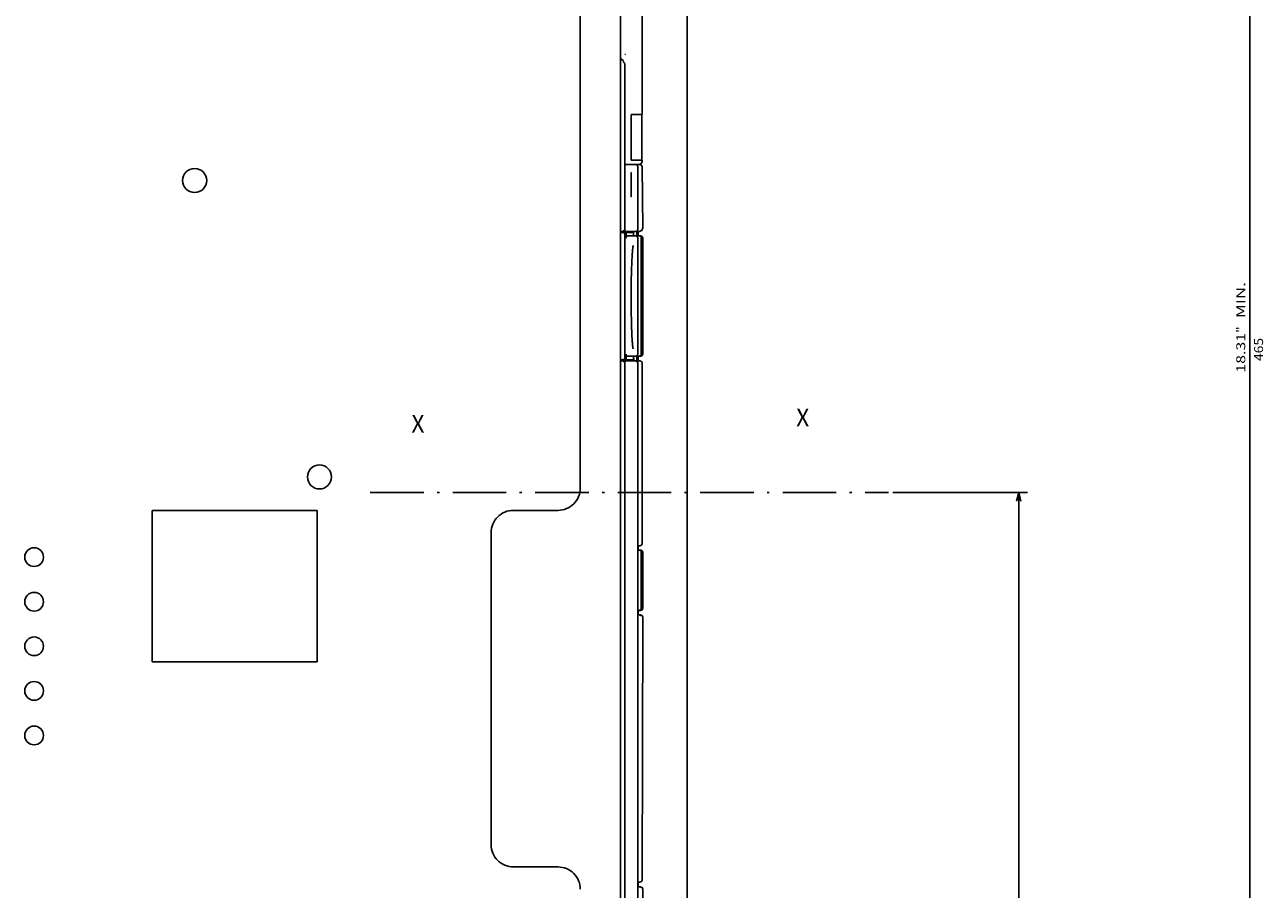
# Model space of a CAD drawing. Extents: x -806 to 1432, y -779 to 1188.
# Drawn here: x 1155 to 1432, y 730 to 924 of the extents above; entities that cross this region are included whole.
import ezdxf
from ezdxf.enums import TextEntityAlignment as Align

# ---------------------------------------------------------------- set-up
doc = ezdxf.new("R2010")
doc.units = 0
doc.linetypes.add('DASHDOT', pattern=[18.5, 12, -3, 0.5, -3])
doc.layers.get('0').update_dxf_attribs({"linetype": 'CONTINUOUS'})
doc.styles.get("Standard").update_dxf_attribs({"font": 'isocp.shx'})

# ---------------------------------------------------------------- blocks, each defined once
blk = doc.blocks.new('BLOCK61')
at = {"color": 7, "width": 0.999}
blk.add_text('X', height=4, rotation=90.000003, dxfattribs=at).set_placement((-46.8186, 234.919113), (-46.8186, 237.849518), align=Align.FIT)
blk = doc.blocks.new('BLOCK62')
at = {"color": 7, "width": 0.999}
blk.add_text('X', height=4, rotation=90.000003, dxfattribs=at).set_placement((-45.426659, 148.618744), (-45.426659, 151.549149), align=Align.FIT)
blk = doc.blocks.new('BLOCK65')
at = {"color": 5}
blk.add_line((-297.5, 336.628693), (167.5, 336.628693), dxfattribs=at)
for s, p, p2 in [('465', (-61.483337, 339.628693), (-66.683334, 339.628693)), (' MIN.', (-70.283333, 335.628693), (-79.216667, 335.628693)), ('"', (-67.816673, 335.628693), (-69.283333, 335.628693)), ('18.31', (-58.883331, 335.628693), (-67.816666, 335.628693))]:
    blk.add_text(s, height=2, rotation=180.000005, dxfattribs=at).set_placement(p, p2, align=Align.FIT)
blk = doc.blocks.new('BLOCK66')
at = {"color": 5}
for p, q in [((-32.000015, 256.614838), (-32.000015, 286.815643)), ((167.5, 179.5), (167.5, 286.815643)), ((-32.000015, 284.815643), (167.5, 284.815643))]:
    blk.add_line(p, q, dxfattribs=at)
for points in [[(-30.068163, 285.333282), (-32.000015, 284.815643), (-30.068163, 284.298004)], [(165.568146, 284.298004), (167.5, 284.815643), (165.568146, 285.333282)]]:
    blk.add_lwpolyline(points, dxfattribs=at)
for s, p, p2 in [('199,5', (73.133331, 287.815643), (64.199997, 287.815643)), ('7.85', (72.933327, 283.815643), (65.866661, 283.815643)), ('"', (65.866661, 283.815643), (64.400002, 283.815643))]:
    blk.add_text(s, height=2, rotation=180.000005, dxfattribs=at).set_placement(p, p2, align=Align.FIT)

msp = doc.modelspace()

# ---------------------------------------------------------------- linework, layer by layer
at = {"color": 211}
for p, q in [((1279.187729, 1075.733681), (1279.187729, 819.733681)), ((1183.187729, 814.733681), (1220.187729, 814.733681)), ((1183.187729, 814.733681), (1183.187729, 780.733681)), ((1220.187729, 814.733681), (1220.187729, 780.733681)), ((1259.187729, 809.733681), (1259.187729, 739.733681)), ((1183.187729, 780.733681), (1220.187729, 780.733681))]:
    msp.add_line(p, q, dxfattribs=at)
at = {"color": 150}
msp.add_line((1303.187698, 1014.733696), (1303.187698, 622.733696), dxfattribs=at)
at = {"color": 254}
for p, q in [((1288.187698, 997.80262), (1288.187698, 639.242119)), ((1293.055206, 997.102623), (1293.02533, 903.502625)), ((1293.048508, 847.802532), (1293.048508, 807.302628)), ((1293.185501, 790.799143), (1293.048508, 731.802628))]:
    msp.add_line(p, q, dxfattribs=at)
at = {"color": 9}
for p, q in [((1288.187698, 997.733696), (1288.187698, 892.233582)), ((1288.187698, 892.233582), (1288.187698, 640.233711))]:
    msp.add_line(p, q, dxfattribs=at)
at = {"color": 3, "ltscale": 0.04868}
msp.add_line((1288.208557, 917.673592), (1288.208557, 915.726387), dxfattribs=at)
at = {"color": 150, "ltscale": 0.004088}
msp.add_line((1289.179504, 917.081795), (1289.319397, 916.997139), dxfattribs=at)
at = {"color": 2, "ltscale": 0.017295}
msp.add_line((1288.208557, 916.094734), (1288.766174, 915.685249), dxfattribs=at)
at = {"color": 2, "ltscale": 0.009094}
msp.add_line((1288.766174, 915.685249), (1288.843536, 915.329811), dxfattribs=at)
at = {"color": 3}
for p, q in [((1289.208588, 914.650536), (1289.208588, 877.802528)), ((1289.208588, 876.602631), (1289.208588, 849.002628)), ((1292.071014, 875.802628), (1292.071014, 849.802628)), ((1289.208588, 847.802532), (1289.208588, 640.044044))]:
    msp.add_line(p, q, dxfattribs=at)
at = {"color": 254, "ltscale": 0.255}
for p, q in [((1290.589752, 903.502625), (1290.589752, 893.302628)), ((1292.981735, 903.502625), (1292.981735, 893.302628))]:
    msp.add_line(p, q, dxfattribs=at)
at = {"color": 254, "ltscale": 0.060889}
for p, q in [((1290.589752, 903.502625), (1293.02533, 903.502625)), ((1290.589752, 893.302628), (1293.02533, 893.302628))]:
    msp.add_line(p, q, dxfattribs=at)
at = {"color": 9, "ltscale": 0.019289}
msp.add_line((1289.208588, 892.302628), (1289.980133, 892.302628), dxfattribs=at)
at = {"color": 9, "ltscale": 0.039779}
for p, q in [((1289.980133, 892.302628), (1291.571274, 892.302628)), ((1289.980133, 877.302628), (1291.571274, 877.302628))]:
    msp.add_line(p, q, dxfattribs=at)
at = {"color": 150, "ltscale": 0.001557}
msp.add_line((1291.571274, 892.302628), (1291.63356, 892.302628), dxfattribs=at)
at = {"color": 150, "ltscale": 0.001555}
msp.add_line((1291.57135, 892.302597), (1291.63356, 892.302597), dxfattribs=at)
at = {"color": 2, "ltscale": 0.022453}
msp.add_line((1291.63356, 892.302597), (1292.531662, 892.302597), dxfattribs=at)
at = {"color": 9, "ltscale": 0.35}
msp.add_line((1292.071014, 891.802628), (1292.071014, 877.802628), dxfattribs=at)
at = {"color": 150, "ltscale": 0.342502}
msp.add_line((1292.118439, 891.802597), (1292.118439, 878.102531), dxfattribs=at)
at = {"color": 150, "ltscale": 0.014056}
msp.add_line((1292.850189, 892.507652), (1292.326645, 892.302628), dxfattribs=at)
at = {"color": 2, "ltscale": 0.009958}
msp.add_line((1292.531662, 892.302597), (1292.902069, 892.156151), dxfattribs=at)
at = {"color": 150, "ltscale": 0.013394}
msp.add_line((1293.055206, 893.002625), (1292.850189, 892.507652), dxfattribs=at)
at = {"color": 2, "ltscale": 0.009567}
for p, q in [((1292.902069, 892.156151), (1293.048508, 891.802597)), ((1292.902069, 848.156086), (1293.048508, 847.802532)), ((1293.048508, 807.302628), (1292.902069, 806.949072)), ((1293.048508, 731.802628), (1292.902069, 731.449074))]:
    msp.add_line(p, q, dxfattribs=at)
at = {"color": 254, "ltscale": 0.007537}
msp.add_line((1293.02533, 893.302628), (1293.055206, 893.002625), dxfattribs=at)
at = {"color": 254, "ltscale": 0.342519}
msp.add_line((1293.048508, 891.802597), (1293.186768, 878.102531), dxfattribs=at)
at = {"color": 9, "ltscale": 0.0875}
msp.add_line((1290.570602, 889.552528), (1290.570602, 886.052528), dxfattribs=at)
at = {"color": 150, "ltscale": 0.0009}
msp.add_line((1292.080688, 877.859604), (1292.067154, 877.826263), dxfattribs=at)
at = {"color": 150, "ltscale": 0.003083}
msp.add_line((1292.108963, 877.979652), (1292.080688, 877.859604), dxfattribs=at)
at = {"color": 150, "ltscale": 0.003081}
msp.add_line((1292.118439, 878.102531), (1292.108963, 877.979652), dxfattribs=at)
at = {"color": 2, "ltscale": 0.015107}
msp.add_line((1293.186768, 878.102531), (1292.974243, 877.536842), dxfattribs=at)
at = {"color": 2, "ltscale": 0.013022}
for p, q in [((1288.187698, 877.302528), (1288.708588, 877.302528)), ((1288.187698, 877.102631), (1288.708588, 877.102631)), ((1288.187698, 848.502628), (1288.708588, 848.502628)), ((1288.187698, 848.302532), (1288.708588, 848.302532))]:
    msp.add_line(p, q, dxfattribs=at)
at = {"color": 2, "ltscale": 0.007243}
for p, q in [((1288.958588, 877.448975), (1288.708588, 877.302528)), ((1288.708588, 848.302532), (1288.958588, 848.156086))]:
    msp.add_line(p, q, dxfattribs=at)
at = {"color": 254, "ltscale": 0.0075}
for p in [(1288.708588, 877.302528), (1289.008591, 877.602531)]:
    msp.add_line(p, (1289.008591, 877.302528), dxfattribs=at)
at = {"color": 3, "ltscale": 0.018783}
for p, q in [((1288.708588, 877.102631), (1289.4599, 877.102631)), ((1288.708588, 848.502628), (1289.4599, 848.502628))]:
    msp.add_line(p, q, dxfattribs=at)
at = {"color": 254, "ltscale": 0.001417}
for p, q in [((1288.758682, 877.052528), (1288.815353, 877.052528)), ((1288.758484, 848.552532), (1288.81517, 848.552532))]:
    msp.add_line(p, q, dxfattribs=at)
at = {"color": 254, "ltscale": 0.001398}
msp.add_line((1288.820358, 877.046791), (1288.820358, 876.990852), dxfattribs=at)
at = {"color": 2, "ltscale": 0.002589}
msp.add_line((1288.958588, 877.552528), (1288.958588, 877.448975), dxfattribs=at)
at = {"color": 254, "ltscale": 0.000873}
msp.add_line((1289.008591, 877.302528), (1289.043503, 877.302528), dxfattribs=at)
at = {"color": 9, "ltscale": 0.008093}
msp.add_line((1289.032211, 877.626152), (1289.043503, 877.302628), dxfattribs=at)
at = {"color": 9, "ltscale": 0.023416}
msp.add_line((1289.043503, 877.302628), (1289.980133, 877.302628), dxfattribs=at)
at = {"color": 254, "ltscale": 0.004997}
msp.add_line((1289.085754, 877.302528), (1289.085754, 877.102631), dxfattribs=at)
at = {"color": 254, "ltscale": 0.000443}
for p, q in [((1289.085754, 876.743156), (1289.085754, 876.725456)), ((1289.085754, 848.879795), (1289.085754, 848.862095))]:
    msp.add_line(p, q, dxfattribs=at)
at = {"color": 3, "ltscale": 0.032497}
for p, q in [((1289.4599, 877.102631), (1289.4599, 875.802734)), ((1289.4599, 849.802521), (1289.4599, 848.502628))]:
    msp.add_line(p, q, dxfattribs=at)
at = {"color": 3, "ltscale": 0.040672}
for p, q in [((1289.4599, 877.102631), (1291.086777, 877.102631)), ((1289.4599, 848.502628), (1291.086777, 848.502628))]:
    msp.add_line(p, q, dxfattribs=at)
at = {"color": 3, "ltscale": 0.012598}
for p, q in [((1289.985016, 876.302628), (1289.481125, 876.29808)), ((1289.481125, 849.307175), (1289.985016, 849.302628))]:
    msp.add_line(p, q, dxfattribs=at)
at = {"color": 3, "ltscale": 0.012515}
for p, q in [((1289.484421, 876.302628), (1289.985016, 876.302628)), ((1289.484421, 849.302628), (1289.985016, 849.302628))]:
    msp.add_line(p, q, dxfattribs=at)
at = {"color": 3, "ltscale": 0.039656}
for p, q in [((1289.985016, 876.302628), (1291.571274, 876.302628)), ((1289.985016, 849.302628), (1291.571274, 849.302628))]:
    msp.add_line(p, q, dxfattribs=at)
at = {"color": 7, "ltscale": 0.005}
msp.add_line((1291.086746, 877.302628), (1291.086746, 877.102631), dxfattribs=at)
at = {"color": 7, "ltscale": 0.019961}
msp.add_line((1291.086746, 877.101074), (1291.086746, 876.302628), dxfattribs=at)
at = {"color": 3, "ltscale": 0.02}
for p, q in [((1291.086777, 877.102631), (1291.086777, 876.302628)), ((1291.086777, 849.302628), (1291.086777, 848.502628))]:
    msp.add_line(p, q, dxfattribs=at)
at = {"color": 254, "ltscale": 0.005002}
for p, q in [((1291.133331, 877.302628), (1291.33342, 877.302628)), ((1289.085754, 848.502628), (1289.085754, 848.302532))]:
    msp.add_line(p, q, dxfattribs=at)
at = {"color": 150, "ltscale": 0.000108}
msp.add_line((1291.329102, 877.302628), (1291.33342, 877.302528), dxfattribs=at)
at = {"color": 2, "ltscale": 0.026333}
msp.add_line((1291.33342, 877.302528), (1292.386749, 877.302528), dxfattribs=at)
at = {"color": 150, "ltscale": 0.018782}
msp.add_line((1291.675278, 876.302628), (1292.426544, 876.302628), dxfattribs=at)
at = {"color": 254, "ltscale": 0.024998}
for p, q in [((1291.87912, 877.302528), (1291.87912, 876.302628)), ((1292.185501, 877.302528), (1292.185501, 876.302628))]:
    msp.add_line(p, q, dxfattribs=at)
at = {"color": 2, "ltscale": 0.015812}
msp.add_line((1292.974243, 877.536842), (1292.386749, 877.302528), dxfattribs=at)
at = {"color": 150, "ltscale": 0.00125}
msp.add_line((1292.426544, 876.302628), (1292.476532, 876.302628), dxfattribs=at)
at = {"color": 150, "ltscale": 0.008513}
msp.add_line((1292.476532, 876.302628), (1292.811981, 876.244049), dxfattribs=at)
at = {"color": 150, "ltscale": 0.005279}
msp.add_line((1292.476532, 876.302628), (1292.687698, 876.302628), dxfattribs=at)
at = {"color": 2}
for p, q in [((1292.87056, 876.102631), (1292.87056, 849.802628)), ((1293.185562, 873.308563), (1293.185562, 851.049522)), ((1292.070984, 847.802532), (1292.070984, 662.802643))]:
    msp.add_line(p, q, dxfattribs=at)
at = {"color": 254, "ltscale": 0.137503}
msp.add_line((1293.187698, 875.802628), (1293.205048, 870.302528), dxfattribs=at)
at = {"color": 254, "ltscale": 0.450199}
msp.add_line((1293.187698, 875.802628), (1293.205429, 857.794662), dxfattribs=at)
at = {"color": 254, "ltscale": 0.000588}
msp.add_line((1293.194565, 873.625298), (1293.208267, 873.606201), dxfattribs=at)
at = {"color": 254, "ltscale": 0.082592}
msp.add_line((1293.20842, 873.606201), (1293.205856, 870.302528), dxfattribs=at)
at = {"color": 254, "ltscale": 0.312697}
msp.add_line((1293.205048, 870.302528), (1293.205933, 857.794662), dxfattribs=at)
at = {"color": 254, "ltscale": 0.082934}
msp.add_line((1293.205856, 870.302528), (1293.208435, 866.985168), dxfattribs=at)
at = {"color": 254, "ltscale": 0.000127}
msp.add_line((1293.208282, 866.985161), (1293.205276, 866.981064), dxfattribs=at)
at = {"color": 254, "ltscale": 6.8e-05}
msp.add_line((1293.205795, 859.771774), (1293.208496, 859.771606), dxfattribs=at)
at = {"color": 254, "ltscale": 9.7e-05}
msp.add_line((1293.205826, 859.30526), (1293.208557, 859.302528), dxfattribs=at)
at = {"color": 254, "ltscale": 0.011707}
for p, q in [((1293.208557, 859.771606), (1293.208557, 859.303337)), ((1293.208557, 851.30172), (1293.208557, 850.833458))]:
    msp.add_line(p, q, dxfattribs=at)
at = {"color": 254, "ltscale": 0.0875}
for p, q in [((1293.208557, 859.302528), (1293.208557, 855.802528)), ((1293.208557, 854.802528), (1293.208557, 851.302528))]:
    msp.add_line(p, q, dxfattribs=at)
at = {"color": 254, "ltscale": 0.049803}
msp.add_line((1293.205429, 857.794662), (1293.207382, 855.802528), dxfattribs=at)
at = {"color": 254, "ltscale": 0.025}
for p, q in [((1293.208557, 855.802528), (1293.208557, 854.802528)), ((1291.87912, 849.302532), (1291.87912, 848.302532))]:
    msp.add_line(p, q, dxfattribs=at)
at = {"color": 254, "ltscale": 0.124998}
msp.add_line((1293.207382, 854.802528), (1293.187698, 849.802628), dxfattribs=at)
at = {"color": 254, "ltscale": 0.000419}
msp.add_line((1293.208496, 850.833458), (1293.191757, 850.83242), dxfattribs=at)
at = {"color": 254, "ltscale": 0.000531}
msp.add_line((1293.208557, 851.302528), (1293.193542, 851.287521), dxfattribs=at)
at = {"color": 2, "ltscale": 0.031788}
msp.add_line((1288.708588, 848.302532), (1289.980103, 848.302532), dxfattribs=at)
at = {"color": 254, "ltscale": 0.001399}
msp.add_line((1288.820358, 848.614403), (1288.820358, 848.55846), dxfattribs=at)
at = {"color": 2, "ltscale": 0.004302}
msp.add_line((1288.958588, 848.156086), (1289.016907, 847.994202), dxfattribs=at)
at = {"color": 2, "ltscale": 0.039779}
msp.add_line((1289.980103, 848.302532), (1291.571243, 848.302532), dxfattribs=at)
at = {"color": 230, "ltscale": 0.007968}
msp.add_line((1291.086777, 849.098263), (1291.20874, 848.803806), dxfattribs=at)
at = {"color": 230, "ltscale": 0.012532}
msp.add_line((1291.208725, 848.803806), (1291.208725, 848.302532), dxfattribs=at)
at = {"color": 2, "ltscale": 0.007328}
msp.add_line((1291.571243, 848.302532), (1291.82515, 848.156086), dxfattribs=at)
at = {"color": 150, "ltscale": 0.014046}
msp.add_line((1291.614655, 849.302628), (1292.176483, 849.302628), dxfattribs=at)
at = {"color": 150, "ltscale": 0.012506}
msp.add_line((1291.681641, 848.302532), (1292.18187, 848.302532), dxfattribs=at)
at = {"color": 2, "ltscale": 0.004625}
msp.add_line((1291.82515, 848.156086), (1291.890564, 847.983055), dxfattribs=at)
at = {"color": 2, "ltscale": 0.008979}
msp.add_line((1292.18187, 848.302532), (1292.541031, 848.302532), dxfattribs=at)
at = {"color": 254, "ltscale": 0.025105}
msp.add_line((1292.185501, 849.306732), (1292.185501, 848.302532), dxfattribs=at)
at = {"color": 2, "ltscale": 0.004629}
msp.add_line((1292.185501, 849.304295), (1292.370636, 849.302628), dxfattribs=at)
at = {"color": 2, "ltscale": 0.012508}
msp.add_line((1292.187408, 849.30711), (1292.687698, 849.302628), dxfattribs=at)
at = {"color": 2, "ltscale": 0.00974}
msp.add_line((1292.541031, 848.302532), (1292.902069, 848.156086), dxfattribs=at)
at = {"color": 7, "linetype": 'DASHDOT'}
msp.add_line((1232.075455, 818.733696), (1348.302567, 818.733696), dxfattribs=at)
at = {"color": 211, "ltscale": 0.25}
for p, q in [((1264.187729, 814.733681), (1274.187729, 814.733681)), ((1264.187729, 734.733681), (1274.187729, 734.733681))]:
    msp.add_line(p, q, dxfattribs=at)
at = {"color": 150, "ltscale": 0.002772}
for p, q in [((1292.070984, 806.802628), (1292.18187, 806.802628)), ((1292.070984, 805.802628), (1292.18187, 805.802628)), ((1292.070984, 792.302627), (1292.18187, 792.302627)), ((1292.070984, 791.302627), (1292.18187, 791.302627)), ((1292.070984, 731.302628), (1292.18187, 731.302628)), ((1292.070984, 730.302628), (1292.18187, 730.302628))]:
    msp.add_line(p, q, dxfattribs=at)
at = {"color": 254, "ltscale": 0.002863}
msp.add_line((1292.070984, 806.7974), (1292.185501, 806.7974), dxfattribs=at)
at = {"color": 2, "ltscale": 0.008938}
for p, q in [((1292.18187, 806.802628), (1292.539383, 806.802628)), ((1292.18187, 731.302628), (1292.539383, 731.302628))]:
    msp.add_line(p, q, dxfattribs=at)
at = {"color": 254, "ltscale": 0.025008}
msp.add_line((1292.185501, 806.801582), (1292.185501, 805.801266), dxfattribs=at)
at = {"color": 2, "ltscale": 5.5e-05}
for p, q in [((1292.185501, 805.802628), (1292.187698, 805.802628)), ((1292.185501, 792.302627), (1292.187698, 792.302627))]:
    msp.add_line(p, q, dxfattribs=at)
at = {"color": 2, "ltscale": 0.0125}
for p, q in [((1292.187698, 805.802628), (1292.687698, 805.802628)), ((1292.187698, 792.302627), (1292.687698, 792.302627))]:
    msp.add_line(p, q, dxfattribs=at)
at = {"color": 2, "ltscale": 0.009778}
for p, q in [((1292.902069, 806.949072), (1292.539383, 806.802628)), ((1292.902069, 731.449074), (1292.539383, 731.302628))]:
    msp.add_line(p, q, dxfattribs=at)
at = {"color": 2, "ltscale": 0.3125}
for p, q in [((1292.87056, 805.302628), (1292.87056, 792.802627)), ((1293.187698, 805.302628), (1293.187698, 792.802627))]:
    msp.add_line(p, q, dxfattribs=at)
at = {"color": 2, "ltscale": 0.295916}
msp.add_line((1293.185562, 805.290216), (1293.185562, 793.453596), dxfattribs=at)
at = {"color": 2, "ltscale": 0.013289}
msp.add_line((1292.69902, 792.425622), (1292.18187, 792.302627), dxfattribs=at)
at = {"color": 254, "ltscale": 0.025034}
msp.add_line((1292.185501, 792.302627), (1292.185501, 791.301266), dxfattribs=at)
at = {"color": 2, "ltscale": 3.5e-05}
msp.add_line((1292.187683, 792.304009), (1292.187698, 792.302627), dxfattribs=at)
at = {"color": 2, "ltscale": 0.007658}
msp.add_line((1292.379181, 791.2974), (1292.685516, 791.2974), dxfattribs=at)
at = {"color": 2, "ltscale": 0.006572}
msp.add_line((1292.685516, 791.300014), (1292.902069, 791.150955), dxfattribs=at)
at = {"color": 2, "ltscale": 0.003425}
msp.add_line((1292.902069, 791.150951), (1293.039063, 791.150951), dxfattribs=at)
at = {"color": 254, "ltscale": 0.025002}
msp.add_line((1292.174835, 731.302628), (1292.187698, 730.302628), dxfattribs=at)
at = {"color": 2, "ltscale": 0.008991}
msp.add_line((1292.18187, 730.302628), (1292.541519, 730.302628), dxfattribs=at)
at = {"color": 2, "ltscale": 0.009729}
msp.add_line((1292.541519, 730.302628), (1292.902069, 730.156181), dxfattribs=at)
at = {"color": 3, "ltscale": 0.003249}
msp.add_line((1292.541519, 730.302628), (1292.671494, 730.302628), dxfattribs=at)
at = {"color": 3, "ltscale": 0.25}
msp.add_line((1293.187698, 729.802628), (1293.187698, 719.802628), dxfattribs=at)
at = {"color": 2}
for points in [[(1288.849136, 915.336098), (1288.889969, 915.298302), (1288.928345, 915.260017), (1288.963638, 915.222008), (1288.996567, 915.183601), (1289.026596, 915.145485), (1289.054321, 915.107063), (1289.079361, 915.068947), (1289.102173, 915.030571), (1289.122482, 914.992485), (1289.140625, 914.954216), (1289.156433, 914.916176), (1289.170151, 914.878014), (1289.181671, 914.840019), (1289.191132, 914.801949), (1289.198517, 914.763954), (1289.203888, 914.725937), (1289.208588, 914.650536)], [(1292.070999, 847.802532), (1292.069992, 847.834171), (1292.067001, 847.865685), (1292.062012, 847.896946), (1292.055054, 847.92783), (1292.046158, 847.95821), (1292.035355, 847.987965), (1292.022705, 848.016979), (1292.00824, 848.045132), (1291.99202, 848.072311), (1291.974106, 848.098408), (1291.95459, 848.123318), (1291.933533, 848.146946), (1291.924698, 848.156017)], [(1292.730087, 791.153544), (1292.706863, 791.175035), (1292.682312, 791.195012), (1292.656555, 791.213396), (1292.629684, 791.230114), (1292.601807, 791.245097), (1292.573044, 791.258286), (1292.543503, 791.269629), (1292.51329, 791.27908), (1292.482559, 791.286601), (1292.451401, 791.292161), (1292.419968, 791.29574), (1292.388351, 791.297321), (1292.379181, 791.297405)], [(1293.185501, 790.799143), (1293.184723, 790.830782), (1293.181931, 790.862309), (1293.17717, 790.893597), (1293.170425, 790.92452), (1293.161743, 790.954956), (1293.151154, 790.98478), (1293.138702, 791.013875), (1293.12442, 791.042123), (1293.108398, 791.069412), (1293.090668, 791.095632), (1293.07132, 791.120678), (1293.05043, 791.144449), (1293.041687, 791.153543)]]:
    msp.add_lwpolyline(points, dxfattribs=at)
at = {"color": 9}
for points in [[(1292.07103, 891.802628), (1292.070023, 891.834267), (1292.067032, 891.865784), (1292.062042, 891.897041), (1292.055084, 891.927925), (1292.046188, 891.958305), (1292.035385, 891.98806), (1292.022736, 892.017075), (1292.00827, 892.045227), (1291.99205, 892.072403), (1291.974136, 892.098503), (1291.95462, 892.123413), (1291.933563, 892.147041), (1291.911057, 892.169289), (1291.887192, 892.190063), (1291.862045, 892.209282), (1291.835754, 892.226875), (1291.808395, 892.242767), (1291.780075, 892.256897), (1291.750931, 892.269203), (1291.721069, 892.27964), (1291.690613, 892.28817), (1291.659668, 892.294746), (1291.628372, 892.299362), (1291.596848, 892.301979), (1291.571274, 892.302635)], [(1290.61853, 890.552528), (1290.617889, 890.552505), (1290.617233, 890.552292), (1290.615952, 890.551277), (1290.613235, 890.546654), (1290.606552, 890.520782), (1290.597244, 890.447975), (1290.586334, 890.292847), (1290.584839, 890.263382), (1290.575439, 889.988342), (1290.570663, 889.610161), (1290.570602, 889.552528)], [(1290.570602, 886.052528), (1290.574295, 885.668526), (1290.578751, 885.495506), (1290.584717, 885.344727), (1290.590942, 885.235909), (1290.597382, 885.155991), (1290.604233, 885.098259), (1290.60936, 885.071114), (1290.614639, 885.056183), (1290.61853, 885.052528)], [(1291.571274, 877.30262), (1291.60289, 877.303627), (1291.634384, 877.306625), (1291.665619, 877.311615), (1291.696472, 877.318565), (1291.726837, 877.327461), (1291.756577, 877.338264), (1291.785568, 877.350922), (1291.813705, 877.365395), (1291.840866, 877.381615), (1291.866943, 877.399521), (1291.891846, 877.419052), (1291.915466, 877.440109), (1291.937698, 877.462624), (1291.958466, 877.486504), (1291.977676, 877.51165), (1291.99527, 877.537964), (1292.011154, 877.565338), (1292.025284, 877.593658), (1292.037598, 877.622826), (1292.048035, 877.65271), (1292.056549, 877.683189), (1292.063141, 877.714157), (1292.067749, 877.745476), (1292.070374, 877.777023), (1292.071014, 877.802628)]]:
    msp.add_lwpolyline(points, dxfattribs=at)
at = {"color": 3}
for points in [[(1289.4599, 875.80294), (1289.460861, 875.941521), (1289.463684, 876.069298), (1289.467804, 876.169983), (1289.473053, 876.245476), (1289.477493, 876.282204), (1289.480927, 876.297585), (1289.484421, 876.302628)], [(1292.07103, 875.802628), (1292.070023, 875.834267), (1292.067032, 875.865784), (1292.062042, 875.897041), (1292.055084, 875.927925), (1292.046188, 875.958305), (1292.035385, 875.98806), (1292.022736, 876.017075), (1292.008255, 876.045227), (1291.99205, 876.072403), (1291.974136, 876.098503), (1291.95462, 876.123413), (1291.933563, 876.147041), (1291.911057, 876.169289), (1291.887192, 876.190063), (1291.862045, 876.209282), (1291.835754, 876.226875), (1291.808395, 876.242767), (1291.780075, 876.256897), (1291.750931, 876.269203), (1291.721069, 876.27964), (1291.690613, 876.28817), (1291.659668, 876.294746), (1291.628372, 876.299362), (1291.596848, 876.301979), (1291.571274, 876.302635)], [(1291.031082, 874.112762), (1291.004028, 873.983696), (1290.97348, 873.796738), (1290.939743, 873.537949), (1290.903229, 873.193268), (1290.864594, 872.749367), (1290.824615, 872.194489), (1290.784271, 871.519279), (1290.753845, 870.918243), (1290.715515, 870.018799), (1290.680191, 868.997398), (1290.64917, 867.864426), (1290.623611, 866.634445), (1290.604538, 865.326324), (1290.592697, 863.962982), (1290.588623, 862.570992), (1290.588623, 862.552635)], [(1290.588623, 862.552635), (1290.592361, 861.186722), (1290.604004, 859.823502), (1290.612686, 859.154617), (1290.623199, 858.497688), (1290.635391, 857.860825), (1290.649261, 857.240227), (1290.66449, 856.648575), (1290.681213, 856.076576), (1290.698898, 855.540207), (1290.717865, 855.025826), (1290.737366, 854.551498), (1290.757935, 854.100418), (1290.778564, 853.691643), (1290.800049, 853.306358), (1290.821167, 852.963646), (1290.842926, 852.643738), (1290.863876, 852.364922), (1290.885315, 852.107437), (1290.905563, 851.888107), (1290.926117, 851.688034), (1290.945175, 851.522041), (1290.964417, 851.372795), (1290.981888, 851.252762), (1290.999466, 851.146751), (1291.015091, 851.064667), (1291.030746, 850.993835), (1291.032425, 850.986916)], [(1289.4599, 849.802311), (1289.460861, 849.663708), (1289.463684, 849.535908), (1289.467804, 849.435238), (1289.473053, 849.35976), (1289.477493, 849.323044), (1289.480927, 849.307671), (1289.484421, 849.302628)], [(1291.571274, 849.302624), (1291.60289, 849.303623), (1291.634384, 849.306625), (1291.665619, 849.311611), (1291.696472, 849.318569), (1291.726837, 849.327461), (1291.756577, 849.338261), (1291.785568, 849.350922), (1291.813705, 849.365391), (1291.840866, 849.381611), (1291.866943, 849.399521), (1291.891846, 849.419048), (1291.915466, 849.440109), (1291.937698, 849.462624), (1291.958466, 849.486504), (1291.977692, 849.511646), (1291.99527, 849.53796), (1292.011169, 849.565334), (1292.025284, 849.593658), (1292.037598, 849.622822), (1292.048035, 849.652706), (1292.056564, 849.683189), (1292.063141, 849.714153), (1292.067749, 849.745472), (1292.070374, 849.77702), (1292.07103, 849.802628)]]:
    msp.add_lwpolyline(points, dxfattribs=at)
at = {"color": 150}
for points in [[(1293.187698, 875.802628), (1293.186707, 875.834259), (1293.183701, 875.865768), (1293.178711, 875.897018), (1293.171753, 875.927895), (1293.162857, 875.958267), (1293.152069, 875.988022), (1293.139404, 876.017029), (1293.124939, 876.045174), (1293.108719, 876.07235), (1293.090805, 876.09845), (1293.071289, 876.12336), (1293.050232, 876.146988), (1293.02771, 876.169228), (1293.003845, 876.19001), (1292.978699, 876.209229), (1292.952393, 876.22683), (1292.925018, 876.242722), (1292.896713, 876.256859), (1292.867554, 876.269165), (1292.837677, 876.27961), (1292.80719, 876.288147), (1292.776245, 876.294731), (1292.744934, 876.299347), (1292.713394, 876.301971), (1292.687698, 876.302635)], [(1292.87056, 876.102631), (1292.869553, 876.122643), (1292.866547, 876.142464), (1292.861588, 876.16188), (1292.854691, 876.180702), (1292.845963, 876.198738), (1292.835464, 876.215813), (1292.811981, 876.244049)], [(1291.594971, 849.30479), (1291.605042, 849.30328), (1291.614655, 849.302628)], [(1291.641129, 848.26228), (1291.669312, 848.290546), (1291.681519, 848.302414)]]:
    msp.add_lwpolyline(points, dxfattribs=at)
at = {"color": 211}
for centre, radius in [((1192.687698, 888.733665), 2.700021), ((1220.687729, 822.233685), 2.699999), ((1156.688171, 804.233662), 2.09998), ((1156.688156, 794.23368), 2.1), ((1156.688156, 784.23368), 2.1), ((1156.688156, 774.233681), 2.099999), ((1156.688156, 764.233681), 2.099998)]:
    msp.add_circle(centre, radius, dxfattribs=at)
at = {"color": 2}
for centre, radius, start, end in [((1288.708588, 877.802528), 0.5, 269.999436, 0.000563), ((1288.708588, 876.602631), 0.5, 0.000003, 90.000005), ((1288.708588, 849.002621), 0.5, 269.999436, 0.000563), ((1288.708588, 847.802532), 0.5, 0.000003, 90.000005), ((1292.370605, 849.802567), 0.499953, 270.002274, 270.708035), ((1292.687714, 849.802605), 0.499987, 269.997934, 0.002625), ((1292.370605, 849.802567), 0.499953, 311.063413, 0.006956), ((1324.426697, 805.425838), 32.241264, 179.330396, 179.334248), ((1292.687714, 805.30265), 0.499987, 359.997373, 90.002054), ((1292.370605, 805.302689), 0.499953, 359.993049, 41.058816), ((1292.687714, 792.802604), 0.499987, 269.997934, 0.002625), ((1292.370605, 792.802567), 0.499953, 311.063413, 0.006956)]:
    msp.add_arc(centre, radius, start, end, dxfattribs=at)
at = {"color": 150}
for centre, radius, start, end in [((1294.246933, 876.152695), 2.576152, 176.663235, 177.613505), ((1292.176498, 849.802608), 0.49999, 269.99766, 318.939971), ((1292.181824, 805.30271), 0.499932, 48.935297, 89.995142), ((1292.181824, 790.802711), 0.499932, 48.935297, 89.995142)]:
    msp.add_arc(centre, radius, start, end, dxfattribs=at)
at = {"color": 254}
for centre, radius, start, end in [((4028.658676, 869.909523), 2735.453613, 179.90823, 179.922546), ((4028.581772, 870.695534), 2735.376709, 180.077728, 180.091908)]:
    msp.add_arc(centre, radius, start, end, dxfattribs=at)
at = {"color": 211}
for centre, radius, start, end in [((1274.187744, 819.733673), 4.99999, 269.999983, 0.000057), ((1264.187683, 809.733692), 4.999964, 89.999445, 180.000165), ((1264.187714, 739.733669), 4.999982, 179.999809, 270.000312), ((1274.187744, 729.733696), 4.999983, 359.999886, 90.000005)]:
    msp.add_arc(centre, radius, start, end, dxfattribs=at)
at = {"color": 3}
for centre, radius, start, end in [((1292.671494, 729.802608), 0.500027, 77.801506, 90.001467), ((1292.687729, 729.80265), 0.499986, 359.997325, 48.938751)]:
    msp.add_arc(centre, radius, start, end, dxfattribs=at)

# ---------------------------------------------------------------- block references
at = {"rotation": 270}
for name in ['BLOCK65', 'BLOCK62', 'BLOCK61', 'BLOCK66']:
    msp.add_blockref(name, (1092.687729, 786.733681), dxfattribs=at)

doc.saveas('drawing.dxf')
